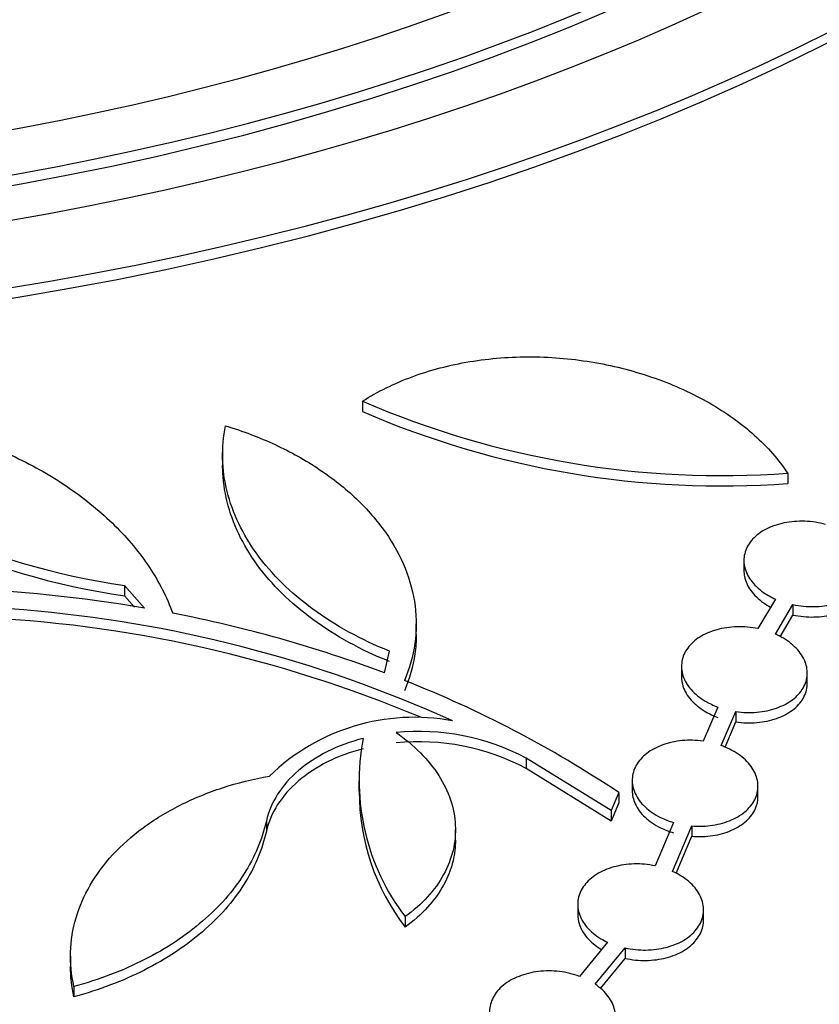
# Model space of a CAD drawing. Units: millimetres. Extents: x 0 to 835, y 0 to 1165.
# Drawn here: x 195 to 208, y 279 to 295 of the extents above; entities that cross this region are included whole.
import ezdxf
from ezdxf import colors
from ezdxf.entities.mleader import LeaderData, LeaderLine
from ezdxf.math import Vec2, Vec3

# ---------------------------------------------------------------- set-up
doc = ezdxf.new("R2010")
doc.units = ezdxf.units.MM
doc.layers.add('DV7_Défaut', color=7, linetype='Continuous')
doc.layers.add('Défaut', color=7, linetype='Continuous')

# ---------------------------------------------------------------- blocks, each defined once
blk = doc.blocks.new('_DOT')
at = {"color": 0}
blk.add_line((0, 0), (-1, 0), dxfattribs=at)
at = {"color": 0, "const_width": 0.333}
blk.add_lwpolyline([(-0.1665, 0, 1), (0.1665, 0, 1)], format="xyb", close=True, dxfattribs=at)
blk = doc.blocks.new('SE6')
at = {"layer": 'DV7_Défaut', "color": 7, "linetype": 'Continuous'}
for p, q in [((200.485, 288.857), (200.485, 288.692)), ((198.259, 288.077), (198.259, 287.839)), ((207.242, 287.712), (207.242, 287.547)), ((206.546, 286.325), (206.546, 286.16)), ((196.702, 285.928), (196.702, 285.763)), ((197.018, 285.568), (196.702, 285.928)), ((196.859, 285.584), (196.702, 285.763)), ((207.047, 285.711), (206.77, 285.241)), ((207.049, 285.152), (207.326, 285.622)), ((207.326, 285.622), (207.326, 285.457)), ((207.124, 285.113), (207.326, 285.457)), ((201.338, 285.151), (201.338, 285.316)), ((200.834, 284.536), (200.91, 284.883)), ((205.554, 284.64), (205.554, 284.475)), ((207.554, 284.371), (207.554, 284.536)), ((206.132, 283.994), (205.898, 283.452)), ((206.186, 283.382), (206.42, 283.922)), ((206.42, 283.922), (206.42, 283.757)), ((206.247, 283.358), (206.42, 283.757)), ((203.083, 283.183), (203.083, 283.018)), ((204.435, 282.347), (203.083, 283.183)), ((204.435, 282.182), (203.083, 283.018)), ((200.425, 282.822), (200.425, 282.657)), ((204.77, 282.83), (204.77, 282.665)), ((204.557, 282.634), (204.435, 282.347)), ((204.557, 282.634), (204.557, 282.469)), ((206.77, 282.569), (206.77, 282.734)), ((204.557, 282.469), (204.435, 282.182)), ((204.435, 282.347), (204.435, 282.182)), ((198.955, 282.182), (198.955, 282.018)), ((205.427, 282.159), (205.133, 281.469)), ((201.96, 281.88), (201.96, 282.045)), ((205.412, 281.38), (205.721, 282.104)), ((205.721, 282.104), (205.721, 281.939)), ((205.469, 281.35), (205.721, 281.939)), ((203.905, 280.857), (203.905, 280.692)), ((205.905, 280.605), (205.905, 280.77)), ((201.159, 280.661), (201.159, 280.496)), ((204.38, 280.255), (203.934, 279.712)), ((204.182, 279.587), (204.657, 280.163)), ((204.657, 280.163), (204.657, 279.998)), ((195.841, 280.032), (195.841, 279.867)), ((204.265, 279.521), (204.657, 279.998)), ((195.896, 279.55), (195.896, 279.385))]:
    blk.add_line(p, q, dxfattribs=at)
for centre, radius, start, end in [((206.201, 302.078), 14.404, 246.6208, 274.1477), ((198.383, 297.536), 11.729, 229.1874, 261.7625), ((206.201, 301.913), 14.404, 246.6208, 274.1477), ((198.383, 297.371), 11.729, 229.1874, 261.7625), ((193.362, 264.348), 21.533, 80.226, 96.4741), ((193.4, 264.915), 20.693, 65.7037, 104.8615), ((193.4, 264.75), 20.693, 67.2321, 87.5616), ((193.547, 265.14), 20.72, 69.4082, 79.0971), ((194.621, 267.772), 17.878, 56.2381, 68.5834), ((201.309, 280.52), 3.311, 79.4676, 134.1145), ((201.385, 279.991), 3.615, 61.9853, 95.8093), ((203.985, 282.819), 3.555, 169.0246, 217.367), ((201.385, 279.826), 3.615, 61.9853, 95.8093), ((203.985, 282.654), 3.555, 179.9194, 217.367)]:
    blk.add_arc(centre, radius, start, end, dxfattribs=at)
for centre, major_axis in [((185.837, 305.1), (-68.514, 0)), ((185.837, 305.381), (67.5, 0)), ((185.837, 305.611), (-65.5, 0)), ((185.837, 306.242), (60, 0)), ((185.837, 306.357), (-59, 0))]:
    blk.add_ellipse(centre, major_axis=major_axis, ratio=0.57735, dxfattribs=at)
for centre, major_axis, start_param, end_param in [((185.837, 309.285), (33.5, 0), 2.185575, 6.283185), ((185.837, 309.457), (-32, 0), 0, 4.042932), ((185.837, 309.572), (31, 0), 2.274656, 6.283185), ((185.837, 309.687), (-30, 0), 0, 3.973616), ((185.837, 303.378), (-70.2, 0), 0, 3.319698), ((185.837, 309.407), (31, 0), 3.141593, 6.283185), ((185.837, 309.12), (33.5, 0), 3.141593, 6.283185), ((185.837, 306.077), (60, 0), 3.141593, 6.283185), ((185.837, 305.216), (67.5, 0), 3.141593, 6.283185), ((185.837, 303.378), (-70, 0), 0, 3.141593), ((185.837, 302.153), (70.2, 0), 3.141593, 6.283185), ((185.837, 303.704), (-70, 0), 0.077331, 3.065707), ((185.837, 298.07), (-70.2, 0), 0.016958, 3.155775), ((185.837, 296.846), (70.2, 0), 3.141593, 6.283185), ((185.837, 292.273), (-70.2, 0), 0, 3.19803), ((185.837, 292.273), (-70, 0), 0, 3.141593), ((185.837, 291.049), (70.2, 0), 3.141593, 6.283185), ((185.837, 298.07), (-70, 0), 0.181362, 2.885264), ((185.837, 290.232), (-70, 0), 0.131904, 3.009689), ((185.837, 280.282), (-67.7, 0), 0.008455, 3.133138), ((185.837, 279.466), (67.7, 0), 3.141593, 6.283185)]:
    blk.add_ellipse(centre, major_axis=major_axis, ratio=0.57735, start_param=start_param, end_param=end_param, dxfattribs=at)
for points, knots in [([(200.485, 288.857), (200.724, 289.011), (200.986, 289.14), (201.559, 289.352), (201.87, 289.433), (202.349, 289.513), (202.511, 289.533), (202.841, 289.558), (203.01, 289.564), (203.513, 289.56), (203.847, 289.53), (204.343, 289.443), (204.508, 289.408), (204.828, 289.324), (204.984, 289.276), (205.441, 289.114), (205.734, 288.981), (206.262, 288.677), (206.501, 288.506), (206.923, 288.128), (207.1, 287.926), (207.242, 287.712)], [0, 0, 0, 0, 0.125, 0.125, 0.25, 0.25, 0.3125, 0.3125, 0.375, 0.375, 0.5, 0.5, 0.5625, 0.5625, 0.625, 0.625, 0.75, 0.75, 0.875, 0.875, 1, 1, 1, 1]), ([(190.717, 288.659), (191.085, 288.698), (191.453, 288.712), (192.005, 288.696), (192.189, 288.685), (192.557, 288.65), (192.742, 288.626), (193.287, 288.537), (193.638, 288.455), (194.319, 288.246), (194.651, 288.117), (195.267, 287.824), (195.554, 287.66), (196.086, 287.294), (196.33, 287.093), (196.756, 286.671), (196.94, 286.449), (197.251, 285.98), (197.375, 285.736), (197.466, 285.486)], [0, 0, 0, 0, 0.125, 0.125, 0.1875, 0.1875, 0.25, 0.25, 0.375, 0.375, 0.5, 0.5, 0.625, 0.625, 0.75, 0.75, 0.875, 0.875, 1, 1, 1, 1]), ([(200.91, 284.883), (200.457, 285.066), (200.053, 285.288), (199.517, 285.681), (199.352, 285.821), (199.057, 286.112), (198.925, 286.264), (198.694, 286.581), (198.595, 286.747), (198.435, 287.082), (198.374, 287.251), (198.289, 287.595), (198.264, 287.771), (198.256, 288.12), (198.271, 288.294), (198.305, 288.466)], [0, 0, 0, 0, 0.25, 0.25, 0.375, 0.375, 0.5, 0.5, 0.625, 0.625, 0.75, 0.75, 0.875, 0.875, 1, 1, 1, 1]), ([(198.305, 288.466), (198.582, 288.382), (198.845, 288.282), (199.342, 288.051), (199.579, 287.919), (200.013, 287.628), (200.21, 287.472), (200.561, 287.138), (200.717, 286.958), (200.976, 286.588), (201.081, 286.397), (201.239, 286.005), (201.293, 285.803), (201.345, 285.402), (201.344, 285.202), (201.288, 284.805), (201.232, 284.606), (201.149, 284.415)], [0, 0, 0, 0, 0.125, 0.125, 0.25, 0.25, 0.375, 0.375, 0.5, 0.5, 0.625, 0.625, 0.75, 0.75, 0.875, 0.875, 1, 1, 1, 1]), ([(200.91, 284.718), (200.457, 284.901), (200.053, 285.123), (199.517, 285.516), (199.352, 285.656), (199.057, 285.947), (198.925, 286.099), (198.694, 286.416), (198.595, 286.582), (198.435, 286.917), (198.374, 287.086), (198.289, 287.431), (198.264, 287.606), (198.26, 287.8), (198.259, 287.82), (198.259, 287.84)], [0, 0, 0, 0, 0.281196, 0.281196, 0.421795, 0.421795, 0.562393, 0.562393, 0.702991, 0.702991, 0.843589, 0.843589, 0.984188, 0.984188, 1, 1, 1, 1]), ([(207.846, 286.898), (207.74, 286.927), (207.627, 286.944), (207.515, 286.948), (207.404, 286.952), (207.291, 286.943), (207.187, 286.922), (207.083, 286.901), (206.985, 286.867), (206.9, 286.824), (206.815, 286.78), (206.742, 286.725), (206.685, 286.664), (206.629, 286.602), (206.588, 286.533), (206.566, 286.46), (206.544, 286.388), (206.54, 286.31), (206.555, 286.235), (206.57, 286.158), (206.604, 286.082), (206.655, 286.011), (206.707, 285.94), (206.776, 285.874), (206.858, 285.816), (206.915, 285.777), (206.979, 285.741), (207.047, 285.711)], [0, 0, 0, 0, 0.114606, 0.114606, 0.114606, 0.22941, 0.22941, 0.22941, 0.343506, 0.343506, 0.343506, 0.457208, 0.457208, 0.457208, 0.571294, 0.571294, 0.571294, 0.686361, 0.686361, 0.686361, 0.802565, 0.802565, 0.802565, 0.919557, 0.919557, 0.919557, 1, 1, 1, 1]), ([(207.326, 285.622), (207.435, 285.599), (207.549, 285.588), (207.659, 285.591), (207.77, 285.593), (207.88, 285.608), (207.981, 285.636), (208.081, 285.663), (208.174, 285.702), (208.253, 285.751), (208.331, 285.799), (208.397, 285.858), (208.445, 285.922), (208.494, 285.987), (208.526, 286.059), (208.539, 286.133), (208.552, 286.207), (208.546, 286.285), (208.522, 286.36), (208.498, 286.435), (208.454, 286.51), (208.395, 286.578), (208.335, 286.646), (208.258, 286.709), (208.17, 286.762), (208.152, 286.773), (208.134, 286.783), (208.115, 286.793)], [0, 0, 0, 0, 0.121327, 0.121327, 0.121327, 0.242832, 0.242832, 0.242832, 0.363749, 0.363749, 0.363749, 0.484475, 0.484475, 0.484475, 0.605728, 0.605728, 0.605728, 0.728011, 0.728011, 0.728011, 0.851416, 0.851416, 0.851416, 0.975559, 0.975559, 0.975559, 1, 1, 1, 1]), ([(206.546, 286.161), (206.546, 286.13), (206.549, 286.1), (206.555, 286.07), (206.57, 285.994), (206.604, 285.917), (206.655, 285.847), (206.707, 285.776), (206.776, 285.709), (206.858, 285.652), (206.893, 285.627), (206.931, 285.604), (206.97, 285.584)], [0, 0, 0, 0, 0.140045, 0.140045, 0.140045, 0.493838, 0.493838, 0.493838, 0.850032, 0.850032, 0.850032, 1, 1, 1, 1]), ([(207.326, 285.457), (207.435, 285.434), (207.549, 285.424), (207.659, 285.426), (207.77, 285.428), (207.88, 285.444), (207.981, 285.471), (208.081, 285.498), (208.174, 285.537), (208.253, 285.586), (208.331, 285.634), (208.397, 285.693), (208.445, 285.758), (208.494, 285.822), (208.526, 285.894), (208.539, 285.968), (208.543, 285.994), (208.546, 286.02), (208.546, 286.047)], [0, 0, 0, 0, 0.187107, 0.187107, 0.187107, 0.374487, 0.374487, 0.374487, 0.560962, 0.560962, 0.560962, 0.747143, 0.747143, 0.747143, 0.934134, 0.934134, 0.934134, 1, 1, 1, 1]), ([(206.77, 285.241), (206.661, 285.263), (206.547, 285.273), (206.437, 285.27), (206.326, 285.267), (206.216, 285.251), (206.116, 285.223), (206.016, 285.195), (205.924, 285.155), (205.845, 285.106), (205.767, 285.056), (205.701, 284.996), (205.653, 284.931), (205.605, 284.866), (205.573, 284.793), (205.561, 284.719), (205.548, 284.644), (205.554, 284.565), (205.578, 284.49), (205.603, 284.414), (205.647, 284.339), (205.707, 284.271), (205.767, 284.203), (205.844, 284.14), (205.933, 284.088), (205.994, 284.052), (206.062, 284.02), (206.132, 283.994)], [0, 0, 0, 0, 0.114232, 0.114232, 0.114232, 0.22863, 0.22863, 0.22863, 0.342473, 0.342473, 0.342473, 0.456229, 0.456229, 0.456229, 0.570644, 0.570644, 0.570644, 0.68616, 0.68616, 0.68616, 0.802731, 0.802731, 0.802731, 0.919843, 0.919843, 0.919843, 1, 1, 1, 1]), ([(201.338, 285.148), (201.338, 285.045), (201.331, 284.942), (201.288, 284.64), (201.232, 284.441), (201.149, 284.25)], [0, 0, 0, 0, 0.3412223, 0.3412223, 1, 1, 1, 1]), ([(206.42, 283.922), (206.53, 283.906), (206.644, 283.903), (206.753, 283.913), (206.862, 283.922), (206.969, 283.944), (207.065, 283.978), (207.16, 284.012), (207.247, 284.057), (207.318, 284.111), (207.39, 284.165), (207.448, 284.228), (207.487, 284.296), (207.527, 284.364), (207.55, 284.439), (207.553, 284.514), (207.557, 284.59), (207.541, 284.668), (207.508, 284.742), (207.474, 284.817), (207.421, 284.889), (207.353, 284.954), (207.285, 285.019), (207.201, 285.078), (207.106, 285.126), (207.088, 285.135), (207.069, 285.144), (207.049, 285.152)], [0, 0, 0, 0, 0.120994, 0.120994, 0.120994, 0.242139, 0.242139, 0.242139, 0.362866, 0.362866, 0.362866, 0.483696, 0.483696, 0.483696, 0.605293, 0.605293, 0.605293, 0.728015, 0.728015, 0.728015, 0.851761, 0.851761, 0.851761, 0.975979, 0.975979, 0.975979, 1, 1, 1, 1]), ([(205.554, 284.476), (205.554, 284.426), (205.562, 284.375), (205.578, 284.325), (205.603, 284.249), (205.647, 284.174), (205.707, 284.106), (205.767, 284.038), (205.844, 283.975), (205.933, 283.923), (205.994, 283.887), (206.062, 283.855), (206.132, 283.829)], [0, 0, 0, 0, 0.195015, 0.195015, 0.195015, 0.494015, 0.494015, 0.494015, 0.794402, 0.794402, 0.794402, 1, 1, 1, 1]), ([(206.42, 283.757), (206.53, 283.742), (206.644, 283.738), (206.753, 283.748), (206.862, 283.757), (206.969, 283.78), (207.065, 283.813), (207.16, 283.847), (207.247, 283.892), (207.318, 283.946), (207.39, 284), (207.448, 284.063), (207.487, 284.131), (207.527, 284.199), (207.55, 284.274), (207.553, 284.349), (207.554, 284.356), (207.554, 284.363), (207.554, 284.37)], [0, 0, 0, 0, 0.196209, 0.196209, 0.196209, 0.392661, 0.392661, 0.392661, 0.588436, 0.588436, 0.588436, 0.784378, 0.784378, 0.784378, 0.981563, 0.981563, 0.981563, 1, 1, 1, 1]), ([(201.019, 283.588), (201.163, 283.489), (201.29, 283.382), (201.516, 283.154), (201.614, 283.032), (201.775, 282.78), (201.837, 282.651), (201.926, 282.386), (201.952, 282.249), (201.965, 281.98), (201.953, 281.847), (201.891, 281.583), (201.841, 281.453), (201.637, 281.082), (201.429, 280.853), (201.159, 280.661)], [0, 0, 0, 0, 0.125, 0.125, 0.25, 0.25, 0.375, 0.375, 0.5, 0.5, 0.625, 0.625, 0.75, 0.75, 1, 1, 1, 1]), ([(200.494, 283.496), (200.291, 283.443), (200.102, 283.374), (199.756, 283.201), (199.599, 283.098), (199.333, 282.87), (199.22, 282.742), (199.048, 282.472), (198.988, 282.331), (198.955, 282.182)], [0, 0, 0, 0, 0.25, 0.25, 0.5, 0.5, 0.75, 0.75, 1, 1, 1, 1]), ([(205.898, 283.452), (205.788, 283.467), (205.674, 283.47), (205.565, 283.46), (205.456, 283.449), (205.35, 283.426), (205.255, 283.392), (205.16, 283.357), (205.073, 283.311), (205.003, 283.256), (204.932, 283.201), (204.874, 283.137), (204.835, 283.068), (204.796, 282.999), (204.774, 282.924), (204.771, 282.848), (204.768, 282.772), (204.784, 282.693), (204.818, 282.619), (204.853, 282.544), (204.906, 282.471), (204.975, 282.407), (205.043, 282.342), (205.129, 282.284), (205.223, 282.238), (205.287, 282.206), (205.356, 282.18), (205.427, 282.159)], [0, 0, 0, 0, 0.114154, 0.114154, 0.114154, 0.228447, 0.228447, 0.228447, 0.342368, 0.342368, 0.342368, 0.456507, 0.456507, 0.456507, 0.571525, 0.571525, 0.571525, 0.68769, 0.68769, 0.68769, 0.804759, 0.804759, 0.804759, 0.922092, 0.922092, 0.922092, 1, 1, 1, 1]), ([(200.494, 283.331), (200.291, 283.278), (200.102, 283.209), (199.756, 283.036), (199.599, 282.933), (199.333, 282.705), (199.22, 282.577), (199.048, 282.308), (198.988, 282.166), (198.955, 282.018)], [0, 0, 0, 0, 0.25, 0.25, 0.5, 0.5, 0.75, 0.75, 1, 1, 1, 1]), ([(205.721, 282.104), (205.832, 282.095), (205.945, 282.099), (206.052, 282.115), (206.158, 282.131), (206.261, 282.16), (206.351, 282.2), (206.442, 282.239), (206.522, 282.29), (206.586, 282.349), (206.65, 282.407), (206.7, 282.475), (206.731, 282.545), (206.762, 282.617), (206.775, 282.694), (206.769, 282.769), (206.763, 282.846), (206.738, 282.924), (206.695, 282.996), (206.652, 283.07), (206.591, 283.14), (206.515, 283.201), (206.44, 283.262), (206.348, 283.315), (206.249, 283.357), (206.228, 283.366), (206.207, 283.374), (206.186, 283.382)], [0, 0, 0, 0, 0.120534, 0.120534, 0.120534, 0.241193, 0.241193, 0.241193, 0.361618, 0.361618, 0.361618, 0.482414, 0.482414, 0.482414, 0.604157, 0.604157, 0.604157, 0.727044, 0.727044, 0.727044, 0.850792, 0.850792, 0.850792, 0.974727, 0.974727, 0.974727, 1, 1, 1, 1]), ([(195.896, 279.55), (195.854, 279.733), (195.836, 279.916), (195.848, 280.281), (195.877, 280.463), (195.982, 280.823), (196.058, 280.996), (196.253, 281.331), (196.373, 281.494), (196.656, 281.801), (196.816, 281.943), (197.172, 282.206), (197.371, 282.327), (197.796, 282.541), (198.02, 282.633), (198.495, 282.788), (198.746, 282.851), (199.004, 282.897)], [0, 0, 0, 0, 0.125, 0.125, 0.25, 0.25, 0.375, 0.375, 0.5, 0.5, 0.625, 0.625, 0.75, 0.75, 0.875, 0.875, 1, 1, 1, 1]), ([(204.77, 282.665), (204.77, 282.595), (204.787, 282.523), (204.818, 282.454), (204.853, 282.379), (204.906, 282.306), (204.975, 282.242), (205.043, 282.178), (205.129, 282.119), (205.223, 282.073), (205.287, 282.042), (205.356, 282.015), (205.427, 281.994)], [0, 0, 0, 0, 0.255498, 0.255498, 0.255498, 0.534573, 0.534573, 0.534573, 0.81428, 0.81428, 0.81428, 1, 1, 1, 1]), ([(205.721, 281.939), (205.832, 281.93), (205.945, 281.934), (206.052, 281.95), (206.158, 281.966), (206.261, 281.995), (206.351, 282.035), (206.442, 282.075), (206.522, 282.126), (206.586, 282.184), (206.65, 282.242), (206.7, 282.31), (206.731, 282.381), (206.757, 282.441), (206.77, 282.505), (206.77, 282.569)], [0, 0, 0, 0, 0.205919, 0.205919, 0.205919, 0.412054, 0.412054, 0.412054, 0.617788, 0.617788, 0.617788, 0.824155, 0.824155, 0.824155, 1, 1, 1, 1]), ([(198.955, 282.182), (198.888, 281.888), (198.769, 281.607), (198.513, 281.204), (198.414, 281.072), (198.193, 280.82), (197.95, 280.581), (197.664, 280.365), (197.356, 280.161), (197.19, 280.065), (196.674, 279.803), (196.3, 279.66), (195.896, 279.55)], [0, 0, 0, 0, 0.25, 0.25, 0.375, 0.375, 0.5, 0.625, 0.625, 0.75, 0.75, 1, 1, 1, 1]), ([(198.955, 282.018), (198.888, 281.723), (198.769, 281.442), (198.513, 281.039), (198.414, 280.907), (198.193, 280.656), (197.95, 280.416), (197.664, 280.2), (197.356, 279.996), (197.19, 279.9), (196.674, 279.638), (196.3, 279.495), (195.896, 279.385)], [0, 0, 0, 0, 0.25, 0.25, 0.375, 0.375, 0.5, 0.625, 0.625, 0.75, 0.75, 1, 1, 1, 1]), ([(201.96, 281.879), (201.96, 281.769), (201.948, 281.659), (201.891, 281.418), (201.841, 281.288), (201.637, 280.917), (201.429, 280.688), (201.159, 280.496)], [0, 0, 0, 0, 0.2156728, 0.2156728, 0.4771152, 0.4771152, 1, 1, 1, 1]), ([(205.133, 281.469), (205.025, 281.491), (204.911, 281.502), (204.801, 281.499), (204.69, 281.496), (204.58, 281.479), (204.479, 281.451), (204.379, 281.424), (204.285, 281.383), (204.206, 281.334), (204.127, 281.284), (204.06, 281.224), (204.01, 281.159), (203.961, 281.093), (203.927, 281.019), (203.913, 280.945), (203.899, 280.869), (203.903, 280.791), (203.926, 280.715), (203.95, 280.638), (203.992, 280.563), (204.051, 280.495), (204.11, 280.426), (204.187, 280.363), (204.274, 280.311), (204.308, 280.291), (204.343, 280.272), (204.38, 280.255)], [0, 0, 0, 0, 0.11829, 0.11829, 0.11829, 0.236749, 0.236749, 0.236749, 0.35473, 0.35473, 0.35473, 0.472787, 0.472787, 0.472787, 0.591651, 0.591651, 0.591651, 0.711688, 0.711688, 0.711688, 0.832744, 0.832744, 0.832744, 0.954217, 0.954217, 0.954217, 1, 1, 1, 1]), ([(204.657, 280.163), (204.764, 280.139), (204.878, 280.128), (204.989, 280.13), (205.1, 280.131), (205.211, 280.146), (205.312, 280.172), (205.414, 280.199), (205.509, 280.238), (205.589, 280.286), (205.67, 280.334), (205.739, 280.393), (205.79, 280.458), (205.842, 280.522), (205.877, 280.595), (205.894, 280.669), (205.91, 280.744), (205.908, 280.822), (205.887, 280.898), (205.866, 280.975), (205.825, 281.05), (205.769, 281.119), (205.712, 281.189), (205.637, 281.253), (205.551, 281.307), (205.507, 281.334), (205.461, 281.358), (205.412, 281.38)], [0, 0, 0, 0, 0.116691, 0.116691, 0.116691, 0.233551, 0.233551, 0.233551, 0.34996, 0.34996, 0.34996, 0.466394, 0.466394, 0.466394, 0.583513, 0.583513, 0.583513, 0.701704, 0.701704, 0.701704, 0.820915, 0.820915, 0.820915, 0.940649, 0.940649, 0.940649, 1, 1, 1, 1]), ([(203.905, 280.693), (203.905, 280.645), (203.912, 280.597), (203.926, 280.55), (203.95, 280.474), (203.992, 280.398), (204.051, 280.33), (204.11, 280.261), (204.187, 280.198), (204.274, 280.146), (204.278, 280.144), (204.282, 280.141), (204.285, 280.139)], [0, 0, 0, 0, 0.231009, 0.231009, 0.231009, 0.607366, 0.607366, 0.607366, 0.985018, 0.985018, 0.985018, 1, 1, 1, 1]), ([(204.657, 279.998), (204.764, 279.974), (204.878, 279.963), (204.989, 279.965), (205.1, 279.966), (205.211, 279.981), (205.312, 280.007), (205.414, 280.034), (205.509, 280.073), (205.589, 280.121), (205.67, 280.169), (205.739, 280.228), (205.79, 280.293), (205.842, 280.358), (205.877, 280.43), (205.894, 280.504), (205.901, 280.537), (205.905, 280.571), (205.905, 280.604)], [0, 0, 0, 0, 0.183628, 0.183628, 0.183628, 0.367522, 0.367522, 0.367522, 0.550707, 0.550707, 0.550707, 0.73393, 0.73393, 0.73393, 0.918232, 0.918232, 0.918232, 1, 1, 1, 1]), ([(203.934, 279.712), (203.834, 279.749), (203.724, 279.775), (203.613, 279.788), (203.502, 279.801), (203.388, 279.801), (203.279, 279.788), (203.17, 279.775), (203.065, 279.749), (202.971, 279.712), (202.877, 279.676), (202.792, 279.627), (202.723, 279.571), (202.653, 279.514), (202.598, 279.448), (202.561, 279.378), (202.523, 279.307), (202.504, 279.231), (202.503, 279.154), (202.502, 279.077), (202.521, 278.998), (202.557, 278.924), (202.594, 278.85), (202.65, 278.778), (202.72, 278.714), (202.747, 278.69), (202.777, 278.667), (202.808, 278.645)], [0, 0, 0, 0, 0.118706, 0.118706, 0.118706, 0.237673, 0.237673, 0.237673, 0.355944, 0.355944, 0.355944, 0.473883, 0.473883, 0.473883, 0.592285, 0.592285, 0.592285, 0.711733, 0.711733, 0.711733, 0.832345, 0.832345, 0.832345, 0.953722, 0.953722, 0.953722, 1, 1, 1, 1]), ([(203.053, 278.516), (203.153, 278.478), (203.262, 278.451), (203.372, 278.437), (203.483, 278.423), (203.598, 278.421), (203.707, 278.433), (203.816, 278.444), (203.922, 278.468), (204.018, 278.504), (204.113, 278.539), (204.199, 278.586), (204.27, 278.642), (204.341, 278.697), (204.399, 278.762), (204.438, 278.831), (204.477, 278.901), (204.499, 278.977), (204.502, 279.053), (204.505, 279.13), (204.489, 279.209), (204.455, 279.283), (204.42, 279.358), (204.366, 279.431), (204.298, 279.495), (204.263, 279.527), (204.224, 279.558), (204.182, 279.587)], [0, 0, 0, 0, 0.117065, 0.117065, 0.117065, 0.234398, 0.234398, 0.234398, 0.351085, 0.351085, 0.351085, 0.467435, 0.467435, 0.467435, 0.584156, 0.584156, 0.584156, 0.701803, 0.701803, 0.701803, 0.820556, 0.820556, 0.820556, 0.940133, 0.940133, 0.940133, 1, 1, 1, 1])]:
    blk.add_open_spline(points, degree=3, knots=knots, dxfattribs=at)
blk.add_open_spline([(195.896, 279.385), (195.859, 279.546), (195.841, 279.708), (195.841, 279.868)], degree=3, dxfattribs=at)

msp = doc.modelspace()

# ---------------------------------------------------------------- block references
at = {"layer": 'Défaut'}
msp.add_blockref('SE6', (0, 0), dxfattribs=at)

# ---------------------------------------------------------------- leaders
at = {"layer": 'Défaut', "color": 7, "linetype": 'Continuous'}
ml = msp.add_multileader_mtext('Standard', dxfattribs=at)
ml.set_content('{\\pxsm0.9;\\fSolid Edge ISO|b1||i0||c0|p34;\\W1.;12/02/2009\\P}', color=256)
ml.set_leader_properties()
ml.set_arrow_properties(name='DOT')
ml.build(insert=Vec2(0, 0))
ml.multileader.update_dxf_attribs({"leader_type": 0, "dogleg_length": 0, "arrow_head_size": 12})
ctx = ml.context
ctx.base_point, ctx.char_height, ctx.arrow_head_size, ctx.landing_gap_size = Vec3(747.016, 1157.46), 12, 12, 4.2
notes = []
notes.append((ctx, [(0, (0, 0, 0), (0, 0), (1, 0), 1, [])]))
ctx.mtext.insert = Vec3(749.016, 1163.58)
for ctx, leaders in notes:
    for number, flags, end, landing, length, lines in leaders:
        leader = LeaderData()
        leader.index, (leader.has_last_leader_line, leader.has_dogleg_vector, leader.attachment_direction) = number, flags
        leader.last_leader_point, leader.dogleg_vector, leader.dogleg_length = Vec3(end), Vec3(landing), length
        for number, points, colour, breaks in lines:
            line = LeaderLine()
            line.index, line.vertices, line.color, line.breaks = number, Vec3.list(points), colors.encode_raw_color(colour), breaks
            leader.lines.append(line)
        ctx.leaders.append(leader)

doc.saveas('drawing.dxf')
